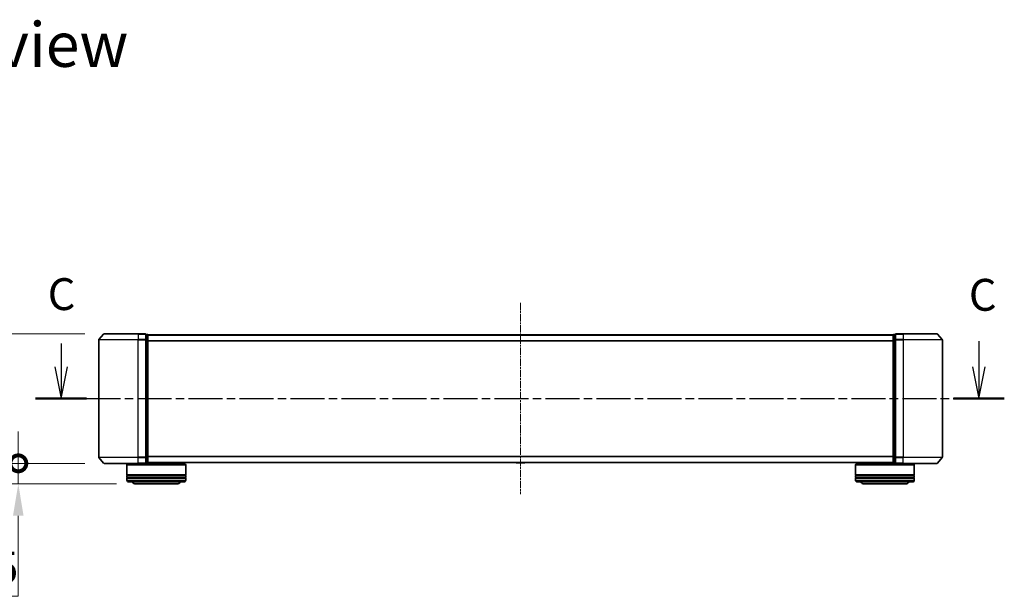
# Model space of a CAD drawing. Units: millimetres. Extents: x 10 to 8140, y 5 to 1832.
# Drawn here: x 1116 to 1617, y 503 to 797 of the extents above; entities that cross this region are included whole.
import ezdxf

# ---------------------------------------------------------------- set-up
doc = ezdxf.new("R2010")
doc.units = ezdxf.units.MM
doc.header["$LTSCALE"] = 0.666667
doc.linetypes.add('CHAIN', pattern=[0.3543, 0.2362, -0.0295, 0.0591, -0.0295])
doc.layers.get('Defpoints').update_dxf_attribs({"lineweight": 25})
doc.layers.add('Centerline (ISO)', color=7, linetype='Continuous', lineweight=18, true_color=0x80ffff)
for name, color, linetype, lineweight in [('Dimension (ISO)', 7, 'Continuous', 18), ('Dimension (ISO) @ 1', 7, 'Continuous', 18), ('Section Line (ISO)', 7, 'CHAIN', 25), ('Symbol (ISO)', 7, 'Continuous', 18), ('Visible (ISO)', 7, 'Continuous', 35), ('Visible Narrow (ISO)', 7, 'Continuous', 25)]:
    doc.layers.add(name, color=color, linetype=linetype, lineweight=lineweight)
doc.styles.add('Note Text (TK)', font='MS PGothic.ttf')
doc.dimstyles.new('Default - Method 1b (TK)', dxfattribs={"dimscale": 0.666667, "dimtxt": 2.5, "dimasz": 2.5, "dimexe": 1, "dimexo": 1.5, "dimgap": 1, "dimtad": 1, "dimtoh": 1, "dimrnd": 1e-08, "dimdsep": 46, "dimtxsty": 'Note Text (TK)', "dimcen": 0.09, "dimdle": 5, "dimclrd": 100, "dimclre": 100, "dimclrt": 7, "dimadec": 1, "dimazin": 1, "dimtfac": 1, "dimtmove": 0, "dimatfit": 3, "dimfxl": 0, "dimtolj": 1, "dimlwd": -1, "dimlwe": -1, "dimarcsym": 0})

# ---------------------------------------------------------------- blocks, each defined once
blk = doc.blocks.new('2dTransSection53')
at = {"layer": 'Section Line (ISO)', "linetype": 'Continuous'}
for p, q in [((146.241, 104.452), (146.241, 102.62)), ((218.218, 104.631), (218.218, 102.62)), ((145.741, 102.62), (146.241, 100.12)), ((146.241, 102.62), (146.241, 100.12)), ((146.241, 100.12), (146.741, 102.62)), ((217.718, 102.62), (218.218, 100.12)), ((218.218, 102.62), (218.218, 100.12)), ((218.218, 100.12), (218.718, 102.62))]:
    blk.add_line(p, q, dxfattribs=at)
at = {"layer": 'Section Line (ISO)', "linetype": 'CHAIN', "ltscale": 16.929338}
blk.add_line((144.242, 100.12), (220.217, 100.12), dxfattribs=at)
at = {"layer": 'Section Line (ISO)', "linetype": 'Continuous', "lineweight": 50}
for p, q in [((144.242, 100.12), (148.24, 100.12)), ((216.219, 100.12), (220.217, 100.12))]:
    blk.add_line(p, q, dxfattribs=at)
at = {"layer": 'Section Line (ISO)', "char_height": 2.5, "attachment_point": 7, "style": 'Note Text (TK)'}
for insert in [(145.192, 106.284), (217.434, 106.23)]:
    blk.add_mtext('C', dxfattribs=dict(at, insert=insert))
blk = doc.blocks.new('_DotSmall')
at = {"color": 0, "linetype": 'ByBlock', "const_width": 0.5}
blk.add_lwpolyline([(-0.0625, 0, 1), (0.0625, 0, 1)], format="xyb", close=True, dxfattribs=at)
blk = doc.blocks.new('*D72')
at = {"layer": 'Defpoints', "color": 0, "transparency": 16777216}
for p in [(1158.54, 637.11), (1090.05, 571.11), (1158.54, 571.11)]:
    blk.add_point(p, dxfattribs=at)
at = {"layer": 'Dimension (ISO)', "color": 100, "transparency": 16777216}
for p, q in [((1148.79, 637.11), (1083.55, 637.11)), ((1090.05, 620.86), (1090.05, 571.11)), ((1148.79, 571.11), (1083.55, 571.11))]:
    blk.add_line(p, q, dxfattribs=at)
blk.add_solid([(1087.35, 620.86), (1092.76, 620.86), (1090.05, 637.11)], dxfattribs=at)
at = {"layer": 'Dimension (ISO)', "color": 100, "transparency": 16777216, "xscale": 16.25, "yscale": 16.25, "zscale": 16.25, "rotation": 270}
blk.add_blockref('_DotSmall', (1090.05, 571.11), dxfattribs=at)
at = {"layer": 'Dimension (ISO)', "color": 7, "transparency": 16777216, "insert": (1075.43, 559.38), "char_height": 16.25, "attachment_point": 4, "rotation": 90, "style": 'Note Text (TK)'}
blk.add_mtext('\\A1;66±0.3', dxfattribs=at)
blk = doc.blocks.new('*D79')
at = {"layer": 'Defpoints', "color": 0, "transparency": 16777216}
for p in [(1158.54, 571.11), (1114.84, 560.61), (1174.7, 560.61)]:
    blk.add_point(p, dxfattribs=at)
at = {"layer": 'Dimension (ISO)', "color": 100, "transparency": 16777216}
for p, q in [((1114.84, 571.11), (1114.84, 587.36)), ((1148.79, 571.11), (1108.34, 571.11)), ((1114.84, 571.11), (1114.84, 560.61)), ((1164.95, 560.61), (1108.34, 560.61)), ((1114.84, 544.36), (1114.84, 503.33)), ((1114.84, 503.33), (1071.77, 503.33))]:
    blk.add_line(p, q, dxfattribs=at)
blk.add_solid([(1112.13, 544.36), (1117.54, 544.36), (1114.84, 560.61)], dxfattribs=at)
at = {"layer": 'Dimension (ISO)', "color": 100, "transparency": 16777216, "xscale": 16.25, "yscale": 16.25, "zscale": 16.25, "rotation": 270}
blk.add_blockref('_DotSmall', (1114.84, 571.11), dxfattribs=at)
at = {"layer": 'Dimension (ISO)', "color": 7, "transparency": 16777216, "insert": (1071.77, 517.96), "char_height": 16.25, "attachment_point": 4, "style": 'Note Text (TK)'}
blk.add_mtext('\\A1;10.5', dxfattribs=at)

msp = doc.modelspace()

# ---------------------------------------------------------------- linework, layer by layer
at = {"layer": 'Centerline (ISO)', "linetype": 'CHAIN', "ltscale": 23.990969}
msp.add_line((1370.90334, 652.86327), (1370.90334, 555.36327), dxfattribs=at)
at = {"layer": 'Visible (ISO)'}
for p, q in [((1155.90334, 634.00465), (1155.90334, 574.22188)), ((1158.31339, 637.00532), (1155.97287, 634.19671)), ((1158.54385, 637.11327), (1175.90334, 637.11327)), ((1179.60334, 637.11327), (1175.90334, 637.11327)), ((1179.90334, 634.00465), (1179.90334, 636.81327)), ((1180.60334, 636.81327), (1179.90334, 636.81327)), ((1179.90334, 574.22188), (1179.90334, 634.00465)), ((1180.90334, 636.61327), (1180.90334, 636.51327)), ((1180.90334, 636.61327), (1560.90334, 636.61327)), ((1180.90334, 633.82363), (1180.90334, 636.51327)), ((1180.90334, 574.40291), (1180.90334, 633.82363)), ((1560.90334, 636.51327), (1560.90334, 636.61327)), ((1560.90334, 636.51327), (1560.90334, 633.82363)), ((1560.90334, 633.82363), (1560.90334, 574.40291)), ((1561.90334, 636.81327), (1561.20334, 636.81327)), ((1561.90334, 636.81327), (1561.90334, 634.00465)), ((1561.90334, 634.00465), (1561.90334, 574.22188)), ((1565.90334, 637.11327), (1562.20334, 637.11327)), ((1565.90334, 637.11327), (1583.26283, 637.11327)), ((1583.4933, 637.00532), (1585.83381, 634.19671)), ((1585.90334, 574.22188), (1585.90334, 634.00465)), ((1158.31339, 571.22121), (1155.97287, 574.02983)), ((1179.90334, 571.41327), (1179.90334, 574.22188)), ((1180.90334, 571.71327), (1180.90334, 574.40291)), ((1560.90334, 574.40291), (1560.90334, 571.71327)), ((1561.90334, 574.22188), (1561.90334, 571.41327)), ((1583.4933, 571.22121), (1585.83381, 574.02983)), ((1175.90334, 571.11327), (1158.54385, 571.11327)), ((1170.40334, 570.61327), (1170.20334, 570.41327)), ((1200.20334, 570.41327), (1170.20334, 570.41327)), ((1170.20334, 570.41327), (1170.20334, 565.21327)), ((1170.40334, 570.61327), (1200.00334, 570.61327)), ((1173.20334, 571.11327), (1173.20334, 570.61327)), ((1175.90334, 571.11327), (1179.60334, 571.11327)), ((1179.90334, 571.41327), (1180.60334, 571.41327)), ((1180.90334, 571.71327), (1180.90334, 571.61327)), ((1180.90334, 571.61327), (1560.90334, 571.61327)), ((1197.20334, 571.61327), (1197.20334, 570.61327)), ((1200.00334, 570.61327), (1200.20334, 570.41327)), ((1200.20334, 570.41327), (1200.20334, 565.21327)), ((1368.59419, 571.50427), (1368.52334, 571.61327)), ((1368.76188, 571.41327), (1373.0448, 571.41327)), ((1373.21249, 571.50427), (1373.28334, 571.61327)), ((1541.80334, 570.61327), (1541.60334, 570.41327)), ((1571.60334, 570.41327), (1541.60334, 570.41327)), ((1541.60334, 570.41327), (1541.60334, 565.21327)), ((1541.80334, 570.61327), (1571.40334, 570.61327)), ((1544.60334, 571.61327), (1544.60334, 570.61327)), ((1560.90334, 571.61327), (1560.90334, 571.71327)), ((1561.20334, 571.41327), (1561.90334, 571.41327)), ((1562.20334, 571.11327), (1565.90334, 571.11327)), ((1583.26283, 571.11327), (1565.90334, 571.11327)), ((1568.60334, 571.11327), (1568.60334, 570.61327)), ((1571.40334, 570.61327), (1571.60334, 570.41327)), ((1571.60334, 570.41327), (1571.60334, 565.21327)), ((1200.20334, 565.21327), (1170.20334, 565.21327)), ((1170.20334, 564.91327), (1200.20334, 564.91327)), ((1170.20334, 564.91327), (1170.20334, 563.91327)), ((1200.20334, 563.91327), (1170.20334, 563.91327)), ((1170.20334, 563.61327), (1200.20334, 563.61327)), ((1170.20334, 563.61327), (1170.20334, 562.61327)), ((1170.40334, 564.91327), (1170.40334, 565.21327)), ((1170.40334, 563.61327), (1170.40334, 563.91327)), ((1200.00334, 564.91327), (1200.00334, 565.21327)), ((1200.00334, 563.61327), (1200.00334, 563.91327)), ((1200.20334, 564.91327), (1200.20334, 563.91327)), ((1200.20334, 563.61327), (1200.20334, 562.61327)), ((1571.60334, 565.21327), (1541.60334, 565.21327)), ((1541.60334, 564.91327), (1571.60334, 564.91327)), ((1541.60334, 564.91327), (1541.60334, 563.91327)), ((1571.60334, 563.91327), (1541.60334, 563.91327)), ((1541.60334, 563.61327), (1571.60334, 563.61327)), ((1541.60334, 563.61327), (1541.60334, 562.61327)), ((1541.80334, 564.91327), (1541.80334, 565.21327)), ((1541.80334, 563.61327), (1541.80334, 563.91327)), ((1571.40334, 564.91327), (1571.40334, 565.21327)), ((1571.40334, 563.61327), (1571.40334, 563.91327)), ((1571.60334, 564.91327), (1571.60334, 563.91327)), ((1571.60334, 563.61327), (1571.60334, 562.61327)), ((1199.20334, 561.61327), (1171.20334, 561.61327)), ((1174.70334, 560.61327), (1195.70334, 560.61327)), ((1570.60334, 561.61327), (1542.60334, 561.61327)), ((1546.10334, 560.61327), (1567.10334, 560.61327))]:
    msp.add_line(p, q, dxfattribs=at)
for centre, radius, start, end in [((1156.20334, 634.00465), 0.3, 140.1944289, 180), ((1158.54385, 636.81327), 0.3, 90, 140.1944289), ((1179.60334, 636.81327), 0.3, 0, 90), ((1180.60334, 636.51327), 0.3, 0, 90), ((1561.20334, 636.51327), 0.3, 90, 180), ((1562.20334, 636.81327), 0.3, 90, 180), ((1583.26283, 636.81327), 0.3, 39.8055711, 90), ((1585.60334, 634.00465), 0.3, 0, 39.8055711), ((1156.20334, 574.22188), 0.3, 180, 219.8055711), ((1585.60334, 574.22188), 0.3, 320.1944289, 0), ((1158.54385, 571.41327), 0.3, 219.8055711, 270), ((1179.60334, 571.41327), 0.3, 270, 0), ((1180.60334, 571.71327), 0.3, 270, 0), ((1368.76188, 571.61327), 0.2, 213.0238676, 270), ((1373.0448, 571.61327), 0.2, 270, 326.9761324), ((1561.20334, 571.71327), 0.3, 180, 270), ((1562.20334, 571.41327), 0.3, 180, 270), ((1583.26283, 571.41327), 0.3, 270, 320.1944289), ((1171.20334, 562.61327), 1, 180, 270), ((1199.20334, 562.61327), 1, 270, 0), ((1542.60334, 562.61327), 1, 180, 270), ((1570.60334, 562.61327), 1, 270, 0), ((1174.70334, 562.61327), 2, 210, 270), ((1195.70334, 562.61327), 2, 270, 330), ((1546.10334, 562.61327), 2, 210, 270), ((1567.10334, 562.61327), 2, 270, 330)]:
    msp.add_arc(centre, radius, start, end, dxfattribs=at)
for points, knots in [([(1370.51398, 571.41328), (1370.51384, 571.41328), (1370.51369, 571.41328), (1370.51333, 571.41327), (1370.51311, 571.41327), (1370.5129, 571.41327)], [-0.0002305990761, -0.0002305990761, -0.0002305990761, -0.0002305990761, 0, 0, 0.0003383294466, 0.0003383294466, 0.0003383294466, 0.0003383294466]), ([(1370.51398, 571.41328), (1370.51405, 571.41328), (1370.51412, 571.41328), (1370.5145, 571.41328), (1370.5148, 571.41329), (1370.51511, 571.41329)], [-0.0000542496569, -0.0000542496569, -0.0000542496569, -0.0000542496569, 0, 0, 0.0002415179139, 0.0002415179139, 0.0002415179139, 0.0002415179139]), ([(1372.92087, 571.41328), (1372.92157, 571.41328), (1372.92227, 571.41328), (1372.92401, 571.41327), (1372.92504, 571.41327), (1372.92607, 571.41327)], [-0.0002305990761, -0.0002305990761, -0.0002305990761, -0.0002305990761, 0, 0, 0.0003383294466, 0.0003383294466, 0.0003383294466, 0.0003383294466]), ([(1372.92607, 571.41327), (1372.92513, 571.41327), (1372.92419, 571.41327), (1372.92259, 571.41328), (1372.92192, 571.41329), (1372.92126, 571.41329)], [-0.0003383294466, -0.0003383294466, -0.0003383294466, -0.0003383294466, 0, 0, 0.000241517914, 0.000241517914, 0.000241517914, 0.000241517914])]:
    msp.add_open_spline(points, degree=3, knots=knots, dxfattribs=at)
at = {"layer": 'Visible Narrow (ISO)'}
for p, q in [((1175.90334, 634.00465), (1155.90334, 634.00465)), ((1155.97287, 634.19671), (1175.90334, 634.19671)), ((1175.90334, 637.00532), (1158.31339, 637.00532)), ((1175.90334, 637.00532), (1175.90334, 637.11327)), ((1175.90334, 637.00532), (1179.60334, 637.00532)), ((1175.90334, 637.00532), (1175.90334, 634.19671)), ((1179.60334, 634.19671), (1175.90334, 634.19671)), ((1175.90334, 634.19671), (1175.90334, 634.00465)), ((1175.90334, 634.00465), (1179.60334, 634.00465)), ((1175.90334, 574.22188), (1175.90334, 634.00465)), ((1179.60334, 637.00532), (1179.60334, 637.11327)), ((1179.60334, 637.00532), (1179.60334, 634.19671)), ((1179.60334, 634.00465), (1179.60334, 634.19671)), ((1179.60334, 634.00465), (1179.90334, 634.00465)), ((1179.60334, 634.00465), (1179.60334, 574.22188)), ((1179.90334, 636.70532), (1180.60334, 636.70532)), ((1180.60334, 634.01568), (1179.90334, 634.01568)), ((1179.90334, 633.82363), (1180.60334, 633.82363)), ((1180.60334, 636.70532), (1180.60334, 636.81327)), ((1180.60334, 636.70532), (1180.60334, 634.01568)), ((1180.60334, 633.82363), (1180.60334, 634.01568)), ((1180.60334, 633.82363), (1180.90334, 633.82363)), ((1180.60334, 633.82363), (1180.60334, 574.40291)), ((1180.90334, 636.50532), (1560.90334, 636.50532)), ((1180.90334, 633.69671), (1560.90334, 633.69671)), ((1180.90334, 633.50465), (1560.90334, 633.50465)), ((1560.90334, 633.82363), (1561.20334, 633.82363)), ((1561.20334, 636.81327), (1561.20334, 636.70532)), ((1561.20334, 634.01568), (1561.20334, 636.70532)), ((1561.20334, 636.70532), (1561.90334, 636.70532)), ((1561.20334, 634.01568), (1561.20334, 633.82363)), ((1561.90334, 634.01568), (1561.20334, 634.01568)), ((1561.20334, 574.40291), (1561.20334, 633.82363)), ((1561.20334, 633.82363), (1561.90334, 633.82363)), ((1561.90334, 634.00465), (1562.20334, 634.00465)), ((1562.20334, 637.11327), (1562.20334, 637.00532)), ((1562.20334, 634.19671), (1562.20334, 637.00532)), ((1562.20334, 637.00532), (1565.90334, 637.00532)), ((1562.20334, 634.19671), (1562.20334, 634.00465)), ((1565.90334, 634.19671), (1562.20334, 634.19671)), ((1562.20334, 574.22188), (1562.20334, 634.00465)), ((1562.20334, 634.00465), (1565.90334, 634.00465)), ((1565.90334, 637.00532), (1565.90334, 637.11327)), ((1565.90334, 637.00532), (1565.90334, 634.19671)), ((1583.4933, 637.00532), (1565.90334, 637.00532)), ((1565.90334, 634.19671), (1565.90334, 634.00465)), ((1565.90334, 634.19671), (1585.83381, 634.19671)), ((1565.90334, 634.00465), (1565.90334, 574.22188)), ((1585.90334, 634.00465), (1565.90334, 634.00465)), ((1155.90334, 574.22188), (1175.90334, 574.22188)), ((1175.90334, 574.02983), (1155.97287, 574.02983)), ((1179.60334, 574.22188), (1175.90334, 574.22188)), ((1175.90334, 574.02983), (1175.90334, 574.22188)), ((1175.90334, 574.02983), (1179.60334, 574.02983)), ((1175.90334, 571.22121), (1175.90334, 574.02983)), ((1179.90334, 574.22188), (1179.60334, 574.22188)), ((1179.60334, 574.02983), (1179.60334, 574.22188)), ((1179.60334, 574.02983), (1179.60334, 571.22121)), ((1180.60334, 574.40291), (1179.90334, 574.40291)), ((1179.90334, 574.21085), (1180.60334, 574.21085)), ((1180.90334, 574.40291), (1180.60334, 574.40291)), ((1180.60334, 574.21085), (1180.60334, 574.40291)), ((1180.60334, 574.21085), (1180.60334, 571.52121)), ((1180.90334, 574.72188), (1560.90334, 574.72188)), ((1180.90334, 574.52983), (1560.90334, 574.52983)), ((1561.20334, 574.40291), (1560.90334, 574.40291)), ((1561.20334, 574.40291), (1561.20334, 574.21085)), ((1561.90334, 574.40291), (1561.20334, 574.40291)), ((1561.20334, 571.52121), (1561.20334, 574.21085)), ((1561.20334, 574.21085), (1561.90334, 574.21085)), ((1562.20334, 574.22188), (1561.90334, 574.22188)), ((1562.20334, 574.22188), (1562.20334, 574.02983)), ((1565.90334, 574.22188), (1562.20334, 574.22188)), ((1562.20334, 571.22121), (1562.20334, 574.02983)), ((1562.20334, 574.02983), (1565.90334, 574.02983)), ((1565.90334, 574.02983), (1565.90334, 574.22188)), ((1565.90334, 574.22188), (1585.90334, 574.22188)), ((1565.90334, 571.22121), (1565.90334, 574.02983)), ((1585.83381, 574.02983), (1565.90334, 574.02983)), ((1158.31339, 571.22121), (1175.90334, 571.22121)), ((1179.60334, 571.22121), (1175.90334, 571.22121)), ((1175.90334, 571.22121), (1175.90334, 571.11327)), ((1179.60334, 571.11327), (1179.60334, 571.22121)), ((1180.60334, 571.52121), (1179.90334, 571.52121)), ((1180.60334, 571.41327), (1180.60334, 571.52121)), ((1180.90334, 571.72121), (1560.90334, 571.72121)), ((1368.59419, 571.50427), (1373.21249, 571.50427)), ((1561.20334, 571.52121), (1561.20334, 571.41327)), ((1561.90334, 571.52121), (1561.20334, 571.52121)), ((1562.20334, 571.22121), (1562.20334, 571.11327)), ((1565.90334, 571.22121), (1562.20334, 571.22121)), ((1565.90334, 571.22121), (1565.90334, 571.11327)), ((1565.90334, 571.22121), (1583.4933, 571.22121)), ((1170.20334, 562.61327), (1200.20334, 562.61327)), ((1541.60334, 562.61327), (1571.60334, 562.61327))]:
    msp.add_line(p, q, dxfattribs=at)
for centre, major_axis, start_param, end_param in [((1179.60334, 636.81327), (0.3, 0), 0, 1.570796327), ((1179.60334, 634.00465), (0.3, 0), 0, 1.570796327), ((1180.60334, 636.51327), (0.3, 0), 0, 1.570796327), ((1180.60334, 633.82363), (0.3, 0), 0, 1.570796327), ((1561.20334, 636.51327), (-0.3, 0), 4.71238898, 6.283185307), ((1561.20334, 633.82363), (-0.3, 0), 4.71238898, 6.283185307), ((1562.20334, 636.81327), (-0.3, 0), 4.71238898, 6.283185307), ((1562.20334, 634.00465), (-0.3, 0), 4.71238898, 6.283185307), ((1179.60334, 574.22188), (0.3, 0), 4.71238898, 6.283185307), ((1180.60334, 574.40291), (0.3, 0), 4.71238898, 6.283185307), ((1561.20334, 574.40291), (-0.3, 0), 0, 1.570796327), ((1562.20334, 574.22188), (-0.3, 0), 0, 1.570796327), ((1179.60334, 571.41327), (0.3, 0), 4.71238898, 6.283185307), ((1180.60334, 571.71327), (0.3, 0), 4.71238898, 6.283185307), ((1561.20334, 571.71327), (-0.3, 0), 0, 1.570796327), ((1562.20334, 571.41327), (-0.3, 0), 0, 1.570796327)]:
    msp.add_ellipse(centre, major_axis=major_axis, ratio=0.6401844, start_param=start_param, end_param=end_param, dxfattribs=at)

# ---------------------------------------------------------------- block references
at = {"layer": 'Section Line (ISO)', "xscale": 6.5, "yscale": 6.5, "zscale": 6.5}
msp.add_blockref('2dTransSection53', (186.08333, -46.66667), dxfattribs=at)

# ---------------------------------------------------------------- texts
at = {"layer": 'Symbol (ISO)', "color": 7, "insert": (1078.28701, 784.60216), "char_height": 22.7499996, "attachment_point": 4, "line_spacing_factor": 1.5, "style": 'Note Text (TK)'}
msp.add_mtext('\\fＭＳ Ｐゴシック|b0|i0;{\\H22.7500;A view}', dxfattribs=at)

# ---------------------------------------------------------------- dimensions: what is measured, and where the dimension line sits
at = {"layer": 'Dimension (ISO) @ 1', "color": 100, "true_color": 0x00ff3f}
for base, p1, p2, override, picture, middle in [((1090.05465, 571.11327), (1158.54385, 637.11327), (1158.54385, 571.11327), {"dimscale": 1, "dimtxt": 16.25, "dimasz": 16.25, "dimexe": 6.5, "dimexo": 9.75, "dimgap": 6.5, "dimdec": 2, "dimblk2": 'DotSmall', "dimsah": 1, "dimcen": 0.585, "dimdle": 0, "dimtol": 1, "dimlim": 0, "dimtp": 0.3, "dimtm": 0.3, "dimtdec": 2, "dimtix": 0, "dimtofl": 0, "dimtmove": 0, "dimatfit": 1}, '*D72', (1090.05465, 595.98827)), ((1114.8359, 560.61327), (1158.54385, 571.11327), (1174.70334, 560.61327), {"dimscale": 1, "dimtxt": 16.25, "dimasz": 16.25, "dimexe": 6.5, "dimexo": 9.75, "dimgap": 6.5, "dimdec": 2, "dimblk1": 'DotSmall', "dimsah": 1, "dimcen": 0.585, "dimdle": 0, "dimtol": 0, "dimlim": 0, "dimtp": 0, "dimtm": 0, "dimtdec": 2, "dimtix": 0, "dimtofl": 1, "dimtmove": 0, "dimatfit": 1}, '*D79', (1090.05465, 503.33202))]:
    dim = msp.add_linear_dim(base=base, p1=p1, p2=p2, angle=90, dimstyle='Default - Method 1b (TK)', override=override, dxfattribs=at)
    dim.commit()
    dim.dimension.update_dxf_attribs({"geometry": picture, "text_midpoint": middle, "dimtype": 128})

doc.saveas('drawing.dxf')
